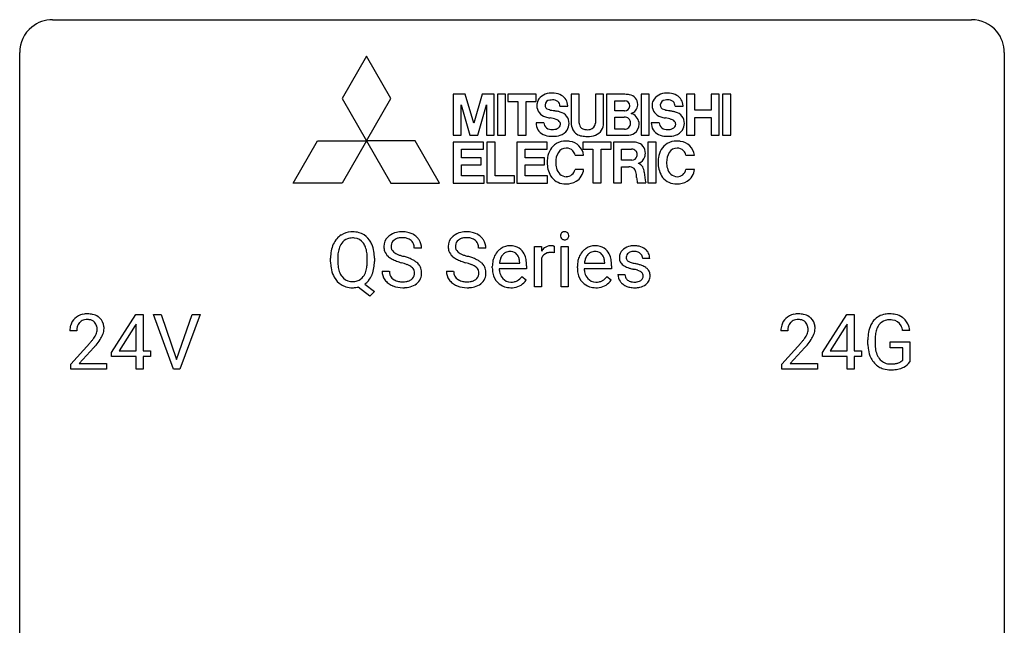
# Model space of a CAD drawing. Extents: x 2.8 to 26.6, y -2.8 to 92.5.
# Drawn here: x 2.8 to 26.6, y 77.8 to 92.5 of the extents above; entities that cross this region are included whole.
import ezdxf

# ---------------------------------------------------------------- set-up
doc = ezdxf.new("R2010")
doc.units = 0
doc.layers.add('DEFAULT_255_1_388', color=255, linetype='CONTINUOUS')
doc.layers.add('DEFAULT_255_2_778', color=255, linetype='CONTINUOUS')

msp = doc.modelspace()

# ---------------------------------------------------------------- linework, layer by layer
at = {"layer": 'DEFAULT_255_1_388'}
for p, q in [((12.497, 86.946), (12.323, 86.946)), ((14.053, 86.946), (13.879, 86.946)), ((15.232, 86.011), (15.232, 86.989)), ((15.232, 86.989), (15.395, 86.989)), ((15.395, 86.989), (15.398, 86.876)), ((15.705, 86.994), (15.705, 86.839)), ((15.873, 86.011), (15.873, 86.989)), ((15.873, 86.989), (16.04, 86.989)), ((16.04, 86.989), (16.04, 86.011)), ((10.298, 86.615), (10.298, 86.71)), ((10.471, 86.723), (10.471, 86.627)), ((11.183, 86.614), (11.183, 86.712)), ((11.357, 86.711), (11.357, 86.627)), ((15.399, 86.705), (15.399, 86.011)), ((18.015, 86.702), (17.847, 86.702)), ((14.209, 86.473), (14.209, 86.504)), ((15.039, 86.452), (14.377, 86.452)), ((14.382, 86.59), (14.872, 86.59)), ((14.872, 86.59), (14.872, 86.602)), ((15.039, 86.522), (15.039, 86.452)), ((16.265, 86.473), (16.265, 86.504)), ((17.095, 86.452), (16.432, 86.452)), ((16.438, 86.59), (16.927, 86.59)), ((16.927, 86.59), (16.927, 86.602)), ((17.095, 86.522), (17.095, 86.452)), ((11.544, 86.393), (11.718, 86.393)), ((13.1, 86.393), (13.274, 86.393)), ((14.924, 86.262), (15.026, 86.182)), ((16.98, 86.262), (17.082, 86.182)), ((17.247, 86.312), (17.414, 86.312)), ((11.243, 85.789), (10.966, 86.009)), ((11.126, 86.083), (11.361, 85.898)), ((15.399, 86.011), (15.232, 86.011)), ((16.04, 86.011), (15.873, 86.011)), ((11.361, 85.898), (11.243, 85.789)), ((4.995, 84.431), (5.585, 85.342)), ((5.585, 85.342), (5.763, 85.342)), ((5.763, 85.342), (5.763, 84.469)), ((6.499, 84.027), (6.012, 85.342)), ((6.012, 85.342), (6.201, 85.342)), ((6.201, 85.342), (6.575, 84.257)), ((6.575, 84.257), (6.951, 85.342)), ((7.141, 85.342), (6.653, 84.027)), ((6.951, 85.342), (7.141, 85.342)), ((22.191, 84.431), (22.78, 85.342)), ((22.78, 85.342), (22.958, 85.342)), ((22.958, 85.342), (22.958, 84.469)), ((5.575, 85.078), (5.185, 84.469)), ((5.595, 85.114), (5.575, 85.078)), ((5.595, 84.469), (5.595, 85.114)), ((22.77, 85.078), (22.381, 84.469)), ((22.79, 85.114), (22.77, 85.078)), ((22.79, 84.469), (22.79, 85.114)), ((4.16, 84.955), (3.993, 84.955)), ((21.355, 84.955), (21.188, 84.955)), ((24.306, 84.957), (24.133, 84.957)), ((4.018, 84.147), (4.473, 84.653)), ((4.572, 84.546), (4.219, 84.163)), ((21.213, 84.147), (21.669, 84.653)), ((21.767, 84.546), (21.415, 84.163)), ((23.292, 84.621), (23.292, 84.736)), ((23.467, 84.741), (23.467, 84.633)), ((23.829, 84.541), (23.829, 84.682)), ((23.829, 84.682), (24.306, 84.682)), ((24.134, 84.541), (23.829, 84.541)), ((24.134, 84.246), (24.134, 84.541)), ((24.306, 84.682), (24.306, 84.199)), ((4.995, 84.332), (4.995, 84.431)), ((5.595, 84.332), (4.995, 84.332)), ((5.185, 84.469), (5.595, 84.469)), ((5.595, 84.027), (5.595, 84.332)), ((5.763, 84.469), (5.945, 84.469)), ((5.945, 84.332), (5.763, 84.332)), ((5.763, 84.332), (5.763, 84.027)), ((5.945, 84.469), (5.945, 84.332)), ((22.191, 84.332), (22.191, 84.431)), ((22.79, 84.332), (22.191, 84.332)), ((22.381, 84.469), (22.79, 84.469)), ((22.79, 84.027), (22.79, 84.332)), ((22.958, 84.469), (23.141, 84.469)), ((23.141, 84.332), (22.958, 84.332)), ((22.958, 84.332), (22.958, 84.027)), ((23.141, 84.469), (23.141, 84.332)), ((4.018, 84.027), (4.018, 84.147)), ((4.219, 84.163), (4.88, 84.163)), ((4.88, 84.163), (4.88, 84.027)), ((21.213, 84.027), (21.213, 84.147)), ((21.415, 84.163), (22.075, 84.163)), ((22.075, 84.163), (22.075, 84.027)), ((4.88, 84.027), (4.018, 84.027)), ((5.763, 84.027), (5.595, 84.027)), ((6.653, 84.027), (6.499, 84.027)), ((22.075, 84.027), (21.213, 84.027)), ((22.958, 84.027), (22.79, 84.027))]:
    msp.add_line(p, q, dxfattribs=at)
for centre, radius, start, end in [((10.869, 86.82), 0.553, 139.626, 156.0379), ((10.803, 86.874), 0.468, 122.6415, 139.3432), ((10.814, 86.853), 0.491, 93.0225, 122.4556), ((10.813, 86.893), 0.303, 110.9287, 143.9411), ((10.822, 86.853), 0.343, 89.3101, 109.989), ((10.826, 86.745), 0.6, 89.9757, 93.6341), ((10.831, 86.787), 0.558, 73.9666, 90.4228), ((10.827, 86.77), 0.426, 83.7963, 90.0959), ((10.848, 86.896), 0.299, 35.6594, 85.1579), ((10.851, 86.868), 0.475, 57.5177, 73.6815), ((10.846, 86.864), 0.481, 28.7261, 57.2768), ((11.9, 86.992), 0.314, 132.4834, 181.0242), ((11.967, 86.929), 0.406, 129.2526, 133.4249), ((11.983, 86.904), 0.436, 101.9879, 128.8742), ((11.972, 86.967), 0.226, 114.0403, 127.9849), ((12.003, 86.895), 0.305, 99.0696, 113.7659), ((12.028, 86.71), 0.635, 89.5906, 102.3171), ((12.03, 86.732), 0.47, 89.6695, 99.2313), ((12.036, 86.746), 0.599, 77.2359, 90.3249), ((12.033, 86.688), 0.515, 86.2643, 90.0533), ((12.045, 86.823), 0.378, 73.7889, 86.6654), ((12.082, 86.947), 0.249, 48.5927, 74.1243), ((12.059, 86.855), 0.488, 63.838, 77.0809), ((12.091, 86.913), 0.422, 45.9863, 64.1609), ((12.12, 86.947), 0.377, 32.2748, 45.6545), ((13.456, 86.992), 0.314, 132.4834, 181.0242), ((13.523, 86.929), 0.406, 129.2526, 133.4249), ((13.539, 86.904), 0.436, 101.9879, 128.8742), ((13.528, 86.967), 0.226, 114.0403, 127.9849), ((13.559, 86.895), 0.305, 99.0696, 113.7659), ((13.584, 86.71), 0.635, 89.5906, 102.3171), ((13.586, 86.732), 0.47, 89.6695, 99.2313), ((13.592, 86.746), 0.599, 77.2359, 90.3249), ((13.589, 86.688), 0.515, 86.2643, 90.0533), ((13.601, 86.823), 0.378, 73.7889, 86.6654), ((13.638, 86.947), 0.249, 48.5927, 74.1243), ((13.615, 86.855), 0.488, 63.838, 77.0809), ((13.647, 86.913), 0.422, 45.9863, 64.1609), ((13.676, 86.947), 0.377, 32.2748, 45.6545), ((15.969, 87.249), 0.11, 161.4148, 180.5533), ((15.984, 87.248), 0.124, 179.942, 185.0971), ((15.953, 87.244), 0.0938, 184.1071, 222.4604), ((15.955, 87.253), 0.0956, 138.183, 160.9308), ((15.943, 87.264), 0.0792, 104.6372, 138.0036), ((15.939, 87.231), 0.0744, 222.5057, 237.9918), ((15.947, 87.245), 0.0902, 238.5428, 259.129), ((15.955, 87.223), 0.122, 92.0601, 105.2199), ((15.957, 87.294), 0.14, 258.8433, 270.4149), ((15.958, 87.184), 0.161, 89.9791, 92.5006), ((15.959, 87.209), 0.135, 78.0235, 90.4478), ((15.961, 87.277), 0.124, 272.3544, 285.8952), ((15.969, 87.256), 0.0878, 55.0522, 78.3363), ((15.973, 87.236), 0.0807, 285.4398, 316.532), ((15.975, 87.266), 0.0768, 42.0506, 54.4508), ((15.96, 87.252), 0.0974, 1.7494, 42.1499), ((15.966, 87.243), 0.0909, 316.711, 341.6513), ((15.95, 87.247), 0.107, 342.1062, 0.5536), ((15.931, 87.248), 0.126, 359.9833, 2.8354), ((11.013, 86.754), 0.712, 155.8315, 169.5089), ((11.132, 86.745), 0.659, 163.0419, 174.314), ((10.918, 86.813), 0.434, 143.5289, 163.298), ((10.761, 86.831), 0.407, 20.0677, 35.9162), ((10.578, 86.764), 0.602, 7.829, 20.0423), ((10.744, 86.8), 0.601, 24.2451, 29.325), ((10.64, 86.757), 0.714, 9.0644, 23.9639), ((11.901, 86.984), 0.315, 179.5063, 199.8695), ((12.021, 86.989), 0.26, 175.1781, 180.0581), ((11.926, 86.988), 0.166, 179.6141, 228.1247), ((11.945, 87.001), 0.184, 127.7287, 176.7106), ((12.101, 86.971), 0.219, 14.9782, 48.2005), ((12.021, 86.949), 0.301, 359.4697, 14.9832), ((12.127, 86.949), 0.37, 359.6507, 32.613), ((13.457, 86.984), 0.315, 179.5063, 199.8695), ((13.577, 86.989), 0.26, 175.1781, 180.0581), ((13.482, 86.988), 0.166, 179.6141, 228.1247), ((13.501, 87.001), 0.184, 127.7287, 176.7106), ((13.657, 86.971), 0.219, 14.9782, 48.2005), ((13.577, 86.949), 0.301, 359.4697, 14.9832), ((13.683, 86.949), 0.37, 359.6507, 32.613), ((14.647, 86.591), 0.418, 122.8617, 133.9707), ((14.636, 86.616), 0.391, 89.8248, 123.4199), ((14.641, 86.544), 0.464, 74.7874, 90.5483), ((14.674, 86.666), 0.337, 39.8179, 74.7634), ((15.651, 86.722), 0.296, 127.8167, 148.63), ((15.622, 86.751), 0.256, 91.333, 126.7875), ((15.631, 86.671), 0.336, 89.9858, 92.4688), ((15.632, 86.702), 0.306, 85.3588, 90.1624), ((15.641, 86.814), 0.192, 78.4019, 85.4593), ((15.657, 86.892), 0.113, 67.7849, 78.5738), ((15.67, 86.924), 0.0789, 63.4805, 67.3075), ((15.958, 87.319), 0.165, 269.9726, 272.8113), ((16.703, 86.591), 0.418, 122.8617, 133.9707), ((16.691, 86.616), 0.391, 89.8248, 123.4199), ((16.697, 86.544), 0.464, 74.7874, 90.5483), ((16.73, 86.666), 0.337, 39.8179, 74.7634), ((17.603, 86.654), 0.348, 129.2317, 133.5295), ((17.609, 86.644), 0.36, 100.441, 128.9082), ((17.639, 86.499), 0.508, 89.6985, 100.9029), ((17.646, 86.481), 0.526, 77.6967, 90.4075), ((17.683, 86.641), 0.361, 50.7278, 78.0397), ((17.733, 86.7), 0.285, 25.7544, 51.0957), ((11.227, 86.714), 0.929, 169.5253, 180.2766), ((11.403, 86.714), 0.932, 174.0509, 179.4175), ((10.245, 86.716), 0.939, 359.7135, 7.9656), ((10.386, 86.715), 0.971, 359.7586, 9.1891), ((11.893, 86.985), 0.308, 200.6782, 228.1765), ((11.948, 87.039), 0.385, 227.4063, 229.9877), ((12.036, 87.151), 0.528, 230.4982, 241.8088), ((12.208, 87.466), 0.887, 241.6337, 249.0065), ((11.976, 87.034), 0.233, 226.5785, 230.8792), ((12.029, 87.104), 0.321, 231.4636, 241.9262), ((12.164, 87.352), 0.603, 241.7177, 248.3259), ((12.32, 87.738), 1.02, 248.2007, 252.4528), ((12.455, 88.157), 1.459, 252.3389, 254.347), ((11.606, 85.122), 1.692, 71.0197, 74.4085), ((11.797, 85.672), 1.109, 66.1845, 71.0865), ((11.972, 86.066), 0.678, 59.3537, 66.2693), ((13.449, 86.985), 0.308, 200.6782, 228.1765), ((13.504, 87.039), 0.385, 227.4063, 229.9877), ((13.592, 87.151), 0.528, 230.4982, 241.8088), ((13.764, 87.466), 0.887, 241.6337, 249.0065), ((13.532, 87.034), 0.233, 226.5785, 230.8792), ((13.585, 87.104), 0.321, 231.4636, 241.9262), ((13.72, 87.352), 0.603, 241.7177, 248.3259), ((13.876, 87.738), 1.02, 248.2007, 252.4528), ((14.011, 88.157), 1.459, 252.3389, 254.347), ((13.162, 85.122), 1.692, 71.0197, 74.4085), ((13.353, 85.672), 1.109, 66.1845, 71.0865), ((13.528, 86.066), 0.678, 59.3537, 66.2693), ((14.743, 86.532), 0.531, 154.1835, 167.2508), ((14.672, 86.57), 0.451, 134.315, 154.5315), ((14.81, 86.548), 0.429, 158.5845, 170.172), ((14.682, 86.599), 0.291, 137.511, 158.8517), ((14.64, 86.638), 0.234, 118.0546, 137.4545), ((14.634, 86.642), 0.227, 89.2018, 117.2852), ((14.637, 86.584), 0.286, 83.7282, 90.0969), ((14.651, 86.667), 0.202, 41.1647, 85.0014), ((14.628, 86.647), 0.232, 29.0166, 41.1493), ((14.567, 86.615), 0.301, 12.6957, 28.6406), ((14.413, 86.579), 0.459, 2.9089, 12.8847), ((14.617, 86.621), 0.41, 16.8991, 39.483), ((14.403, 86.552), 0.634, 4.9635, 17.2028), ((15.673, 86.591), 0.296, 155.6557, 157.2568), ((15.596, 86.633), 0.209, 107.1347, 157.6457), ((15.619, 86.55), 0.295, 89.2758, 106.6213), ((15.623, 86.273), 0.572, 86.8047, 90.0424), ((15.63, 86.382), 0.463, 80.6752, 86.8938), ((16.798, 86.532), 0.531, 154.1835, 167.2508), ((16.727, 86.57), 0.451, 134.315, 154.5315), ((16.865, 86.548), 0.429, 158.5845, 170.172), ((16.737, 86.599), 0.291, 137.511, 158.8517), ((16.695, 86.638), 0.234, 118.0546, 137.4545), ((16.689, 86.642), 0.227, 89.2018, 117.2852), ((16.693, 86.584), 0.286, 83.7282, 90.0969), ((16.706, 86.667), 0.202, 41.1647, 85.0014), ((16.684, 86.647), 0.232, 29.0166, 41.1493), ((16.623, 86.615), 0.301, 12.6957, 28.6406), ((16.469, 86.579), 0.459, 2.9089, 12.8847), ((16.672, 86.621), 0.41, 16.8991, 39.483), ((16.459, 86.552), 0.634, 4.9635, 17.2028), ((17.529, 86.722), 0.248, 132.0053, 180.3942), ((17.546, 86.72), 0.265, 179.8802, 187.4339), ((17.486, 86.71), 0.205, 186.9131, 213.9617), ((17.575, 86.728), 0.127, 151.3633, 180.0702), ((17.606, 86.726), 0.158, 179.2045, 180.0013), ((17.569, 86.725), 0.121, 179.3041, 198.4226), ((17.547, 86.719), 0.0986, 199.2893, 238.6037), ((17.58, 86.723), 0.134, 126.9087, 150.3161), ((17.599, 86.7), 0.164, 113.723, 127.4758), ((17.621, 86.647), 0.221, 98.968, 113.4573), ((17.64, 86.531), 0.339, 89.6768, 99.1267), ((17.643, 86.59), 0.279, 81.4459, 90.1708), ((17.656, 86.663), 0.205, 49.798, 82.1218), ((17.655, 86.663), 0.206, 43.8053, 49.6255), ((17.701, 86.702), 0.146, 359.8049, 45.1544), ((17.733, 86.705), 0.282, 359.2468, 24.7394), ((11.23, 86.621), 0.932, 180.3723, 188.9254), ((11.006, 86.583), 0.705, 188.7217, 204.824), ((11.345, 86.622), 0.874, 179.6829, 188.9632), ((11.045, 86.573), 0.569, 188.8099, 202.93), ((10.526, 86.583), 0.655, 342.4092, 353.6452), ((10.207, 86.623), 0.976, 353.4028, 359.4847), ((10.64, 86.577), 0.713, 338.6861, 351.5541), ((10.35, 86.622), 1.007, 351.4531, 0.2488), ((12.397, 87.953), 1.409, 248.9197, 254.1442), ((11.512, 84.864), 1.805, 71.7184, 73.9261), ((11.714, 85.469), 1.166, 68.006, 71.8055), ((11.908, 85.945), 0.653, 62.2517, 68.1219), ((12.064, 86.238), 0.321, 52.7382, 62.4979), ((12.156, 86.36), 0.168, 16.4721, 52.6262), ((12.072, 86.236), 0.481, 49.1022, 59.3294), ((12.164, 86.341), 0.342, 32.7924, 49.2504), ((12.199, 86.366), 0.299, 31.1212, 32.3977), ((12.191, 86.362), 0.308, 8.1117, 30.7958), ((13.953, 87.953), 1.409, 248.9197, 254.1442), ((13.068, 84.864), 1.805, 71.7184, 73.9261), ((13.27, 85.469), 1.166, 68.006, 71.8055), ((13.464, 85.945), 0.653, 62.2517, 68.1219), ((13.62, 86.238), 0.321, 52.7382, 62.4979), ((13.712, 86.36), 0.168, 16.4721, 52.6262), ((13.628, 86.236), 0.481, 49.1022, 59.3294), ((13.72, 86.341), 0.342, 32.7924, 49.2504), ((13.755, 86.366), 0.299, 31.1212, 32.3977), ((13.746, 86.362), 0.308, 8.1117, 30.7958), ((14.861, 86.507), 0.652, 167.4006, 180.3178), ((14.847, 86.469), 0.638, 179.6532, 191.4989), ((14.811, 86.46), 0.434, 180.9844, 194.9403), ((14.941, 86.521), 0.564, 169.8379, 173.0564), ((14.131, 86.524), 0.907, 359.8834, 5.2832), ((16.917, 86.507), 0.652, 167.4006, 180.3178), ((16.903, 86.469), 0.638, 179.6532, 191.4989), ((16.866, 86.46), 0.434, 180.9844, 194.9403), ((16.997, 86.521), 0.564, 169.8379, 173.0564), ((16.187, 86.524), 0.907, 359.8834, 5.2832), ((17.489, 86.714), 0.209, 214.3063, 220.5075), ((17.528, 86.749), 0.261, 220.8666, 234.5497), ((17.598, 86.846), 0.381, 234.4048, 243.2862), ((17.668, 86.987), 0.538, 243.3097, 249.9709), ((17.781, 87.293), 0.865, 249.9011, 254.7555), ((17.615, 86.825), 0.225, 237.9844, 246.8752), ((17.711, 87.046), 0.466, 246.6226, 251.8175), ((17.898, 87.716), 1.304, 254.6902, 258.0466), ((17.827, 87.395), 0.833, 251.7141, 255.0775), ((17.962, 87.897), 1.353, 255.0371, 257.4702), ((17.398, 85.356), 1.109, 75.6811, 78.0064), ((17.388, 85.308), 1.299, 73.6836, 77.5016), ((17.51, 85.724), 0.865, 68.7043, 73.725), ((17.612, 85.986), 0.584, 63.5907, 68.6623), ((17.698, 86.159), 0.391, 54.7107, 63.7018), ((17.769, 86.257), 0.27, 41.0625, 54.8489), ((10.916, 86.545), 0.607, 205.1185, 209.6465), ((10.818, 86.484), 0.492, 209.0633, 237.3493), ((10.908, 86.517), 0.422, 203.2072, 215.7877), ((10.812, 86.442), 0.3, 214.7521, 264.2834), ((10.852, 86.436), 0.293, 288.0629, 323.8116), ((10.754, 86.509), 0.415, 323.6547, 342.6591), ((10.784, 86.519), 0.558, 321.1169, 336.6796), ((10.746, 86.54), 0.601, 336.2886, 338.3448), ((11.891, 86.388), 0.347, 179.2419, 215.2648), ((11.978, 86.39), 0.259, 179.3356, 199.1046), ((11.94, 86.38), 0.221, 199.883, 232.7061), ((11.993, 86.447), 0.306, 232.3736, 255.5137), ((12.146, 86.335), 0.179, 306.3942, 355.3032), ((12.105, 86.346), 0.221, 359.4175, 16.1976), ((12.089, 86.344), 0.237, 354.3662, 0.0709), ((12.19, 86.339), 0.311, 307.5917, 336.4314), ((12.17, 86.341), 0.33, 337.4732, 0.7538), ((12.099, 86.347), 0.401, 359.8391, 8.4707), ((13.447, 86.388), 0.347, 179.2419, 215.2648), ((13.533, 86.39), 0.259, 179.3356, 199.1046), ((13.496, 86.38), 0.221, 199.883, 232.7061), ((13.549, 86.447), 0.306, 232.3736, 255.5137), ((13.702, 86.335), 0.179, 306.3942, 355.3032), ((13.661, 86.346), 0.221, 359.4175, 16.1976), ((13.645, 86.344), 0.237, 354.3662, 0.0709), ((13.746, 86.339), 0.311, 307.5917, 336.4314), ((13.726, 86.341), 0.33, 337.4732, 0.7538), ((13.655, 86.347), 0.401, 359.8391, 8.4707), ((14.653, 86.425), 0.439, 190.9374, 223.3654), ((14.693, 86.427), 0.312, 194.8031, 222.0413), ((14.658, 86.393), 0.264, 221.5416, 268.8616), ((14.625, 86.489), 0.376, 300.6579, 322.0377), ((14.588, 86.521), 0.425, 321.6718, 322.3059), ((16.709, 86.425), 0.439, 190.9374, 223.3654), ((16.748, 86.427), 0.312, 194.8031, 222.0413), ((16.714, 86.393), 0.264, 221.5416, 268.8616), ((16.681, 86.489), 0.376, 300.6579, 322.0377), ((16.644, 86.521), 0.425, 321.6718, 322.3059), ((17.527, 86.312), 0.28, 179.9705, 215.1574), ((17.606, 86.32), 0.192, 182.4302, 203.033), ((17.585, 86.314), 0.17, 203.7987, 232.5483), ((17.492, 85.721), 0.732, 71.3166, 75.8006), ((17.594, 86.018), 0.417, 64.8282, 71.4204), ((17.68, 86.2), 0.216, 54.3822, 65.0628), ((17.737, 86.279), 0.119, 19.3538, 54.6486), ((17.743, 86.268), 0.114, 322.4748, 1.1293), ((17.713, 86.272), 0.144, 359.3335, 18.587), ((17.807, 86.292), 0.218, 34.4953, 40.7098), ((17.812, 86.298), 0.211, 9.3761, 34.0834), ((17.761, 86.279), 0.263, 335.8653, 0.8022), ((17.739, 86.284), 0.285, 359.7695, 9.7661), ((10.808, 86.471), 0.476, 237.535, 252.1858), ((10.824, 86.531), 0.538, 252.5221, 270.4416), ((10.828, 86.538), 0.397, 263.4755, 270.0952), ((10.832, 86.508), 0.368, 269.3649, 287.515), ((10.828, 86.623), 0.629, 269.9937, 271.8317), ((10.833, 86.549), 0.555, 271.6372, 283.8614), ((10.855, 86.464), 0.469, 305.4418, 320.8707), ((11.922, 86.41), 0.385, 215.3403, 233.0843), ((11.984, 86.494), 0.49, 233.1672, 246.4952), ((12.031, 86.593), 0.599, 246.138, 248.0541), ((12.037, 86.615), 0.622, 248.2707, 270.4055), ((12.032, 86.587), 0.451, 255.2448, 267.5318), ((12.041, 86.725), 0.59, 267.1565, 270.0295), ((12.045, 86.675), 0.54, 269.7, 278.1662), ((12.042, 86.844), 0.851, 269.9709, 272.8181), ((12.056, 86.642), 0.648, 272.4385, 284.6465), ((12.073, 86.481), 0.344, 278.0229, 290.6255), ((12.113, 86.376), 0.232, 290.6616, 307.0374), ((12.112, 86.437), 0.436, 284.3734, 307.1426), ((12.139, 86.396), 0.387, 307.6561, 308.4562), ((13.478, 86.41), 0.385, 215.3403, 233.0843), ((13.54, 86.494), 0.49, 233.1672, 246.4952), ((13.587, 86.593), 0.599, 246.138, 248.0541), ((13.593, 86.615), 0.622, 248.2707, 270.4055), ((13.588, 86.587), 0.451, 255.2448, 267.5318), ((13.597, 86.725), 0.59, 267.1565, 270.0295), ((13.601, 86.675), 0.54, 269.7, 278.1662), ((13.598, 86.844), 0.851, 269.9709, 272.8181), ((13.612, 86.642), 0.648, 272.4385, 284.6465), ((13.629, 86.481), 0.344, 278.0229, 290.6255), ((13.668, 86.376), 0.232, 290.6616, 307.0374), ((13.668, 86.437), 0.436, 284.3734, 307.1426), ((13.695, 86.396), 0.387, 307.6561, 308.4562), ((14.63, 86.402), 0.406, 223.3, 251.8562), ((14.653, 86.486), 0.492, 252.3265, 270.581), ((14.667, 86.47), 0.34, 267.7321, 270.0098), ((14.659, 86.558), 0.565, 269.8358, 278.0581), ((14.669, 86.492), 0.363, 269.6921, 280.4122), ((14.688, 86.389), 0.257, 280.2257, 298.6335), ((14.69, 86.392), 0.396, 276.9729, 328.0036), ((14.701, 86.362), 0.228, 299.0486, 300.4624), ((16.685, 86.402), 0.406, 223.3, 251.8562), ((16.708, 86.486), 0.492, 252.3265, 270.581), ((16.722, 86.47), 0.34, 267.7321, 270.0098), ((16.715, 86.558), 0.565, 269.8358, 278.0581), ((16.724, 86.492), 0.363, 269.6921, 280.4122), ((16.744, 86.389), 0.257, 280.2257, 298.6335), ((16.746, 86.392), 0.396, 276.9729, 328.0036), ((16.757, 86.362), 0.228, 299.0486, 300.4624), ((17.56, 86.33), 0.317, 214.4015, 228.6759), ((17.589, 86.367), 0.364, 228.9687, 245.7043), ((17.621, 86.432), 0.437, 245.4965, 259.0226), ((17.616, 86.354), 0.22, 232.3785, 256.3934), ((17.645, 86.558), 0.565, 259.0724, 270.2897), ((17.642, 86.454), 0.324, 256.1048, 268.4627), ((17.647, 86.544), 0.414, 268.0735, 270.0121), ((17.649, 86.513), 0.383, 269.7031, 278.8339), ((17.648, 86.679), 0.686, 269.9926, 271.477), ((17.655, 86.539), 0.546, 271.1026, 283.22), ((17.67, 86.385), 0.254, 278.6727, 292.8233), ((17.693, 86.329), 0.193, 293.1458, 303.6657), ((17.695, 86.374), 0.376, 282.9361, 306.5649), ((17.722, 86.287), 0.142, 303.1246, 321.7435), ((17.725, 86.33), 0.323, 307.0217, 308.5597), ((17.77, 86.28), 0.256, 307.7358, 334.7849), ((4.38, 84.963), 0.394, 100.787, 133.4382), ((4.419, 84.789), 0.572, 89.6607, 101.3702), ((4.427, 84.795), 0.565, 78.2173, 90.4129), ((4.467, 84.978), 0.378, 55.9269, 78.4888), ((4.489, 85.016), 0.334, 47.9298, 55.4049), ((4.5, 85.028), 0.318, 4.3348, 48.056), ((21.576, 84.963), 0.394, 100.787, 133.4382), ((21.615, 84.789), 0.572, 89.6607, 101.3702), ((21.622, 84.795), 0.565, 78.2173, 90.4129), ((21.662, 84.978), 0.378, 55.9269, 78.4888), ((21.684, 85.016), 0.334, 47.9298, 55.4049), ((21.696, 85.028), 0.318, 4.3348, 48.056), ((23.776, 84.905), 0.452, 98.419, 139.6707), ((23.818, 84.697), 0.664, 89.766, 99.4415), ((23.826, 84.704), 0.656, 78.0552, 90.4042), ((23.871, 84.909), 0.447, 54.638, 78.3339), ((23.892, 84.945), 0.405, 50.0314, 54.1563), ((23.88, 84.934), 0.421, 18.1092, 49.718), ((4.45, 84.959), 0.458, 163.2878, 180.5582), ((4.36, 84.984), 0.364, 133.4541, 162.9471), ((4.511, 84.96), 0.351, 165.9091, 178.8685), ((4.397, 84.991), 0.234, 136.1757, 166.3673), ((4.384, 85.001), 0.216, 129.7286, 135.7539), ((4.393, 84.987), 0.233, 102.1738, 129.2061), ((4.42, 84.872), 0.352, 89.5461, 102.5418), ((4.423, 84.932), 0.291, 82.1602, 90.1506), ((4.438, 85.015), 0.207, 43.4417, 83.1661), ((4.43, 85.006), 0.219, 16.1713, 43.5286), ((4.373, 84.991), 0.278, 359.4863, 15.9343), ((4.377, 85.009), 0.442, 359.9252, 5.5972), ((21.646, 84.959), 0.458, 163.2878, 180.5582), ((21.555, 84.984), 0.364, 133.4541, 162.9471), ((21.706, 84.96), 0.351, 165.9091, 178.8685), ((21.593, 84.991), 0.234, 136.1757, 166.3673), ((21.579, 85.001), 0.216, 129.7286, 135.7539), ((21.588, 84.987), 0.233, 102.1738, 129.2061), ((21.615, 84.872), 0.352, 89.5461, 102.5418), ((21.619, 84.932), 0.291, 82.1602, 90.1506), ((21.634, 85.015), 0.207, 43.4417, 83.1661), ((21.625, 85.006), 0.219, 16.1713, 43.5286), ((21.568, 84.991), 0.278, 359.4863, 15.9343), ((21.572, 85.009), 0.442, 359.9252, 5.5972), ((23.96, 84.806), 0.662, 154.2857, 170.3893), ((23.816, 84.872), 0.504, 139.8401, 153.9335), ((23.889, 84.857), 0.408, 144.3561, 162.8564), ((23.789, 84.929), 0.285, 105.6679, 144.2649), ((23.818, 84.824), 0.394, 89.4149, 105.5825), ((23.823, 84.766), 0.451, 82.1064, 90.1997), ((23.86, 84.951), 0.263, 27.7361, 84.5258), ((23.733, 84.888), 0.405, 9.7559, 27.3214), ((23.716, 84.874), 0.595, 7.9674, 18.6985), ((4.608, 84.955), 0.448, 178.4391, 180.0084), ((3.991, 85.192), 0.715, 323.8963, 328.6419), ((4.222, 85.05), 0.444, 328.8295, 331.7891), ((4.334, 84.992), 0.318, 331.4255, 352.9366), ((4.349, 84.988), 0.302, 353.2258, 0.0166), ((4.12, 85.133), 0.721, 326.9133, 338.3508), ((4.425, 85.015), 0.394, 337.8914, 358.9968), ((21.804, 84.955), 0.448, 178.4391, 180.0084), ((21.187, 85.192), 0.715, 323.8963, 328.6419), ((21.417, 85.05), 0.444, 328.8295, 331.7891), ((21.529, 84.992), 0.318, 331.4255, 352.9366), ((21.544, 84.988), 0.302, 353.2258, 0.0166), ((21.315, 85.133), 0.721, 326.9133, 338.3508), ((21.621, 85.015), 0.394, 337.8914, 358.9968), ((24.316, 84.743), 1.024, 170.2025, 180.3562), ((24.468, 84.74), 1.002, 173.4671, 179.9729), ((24.124, 84.782), 0.655, 162.6076, 173.678), ((2.956, 85.995), 2.026, 318.5133, 320.7829), ((3.55, 85.511), 1.259, 320.7373, 323.9739), ((3.24, 85.776), 1.813, 317.2588, 319.9046), ((3.672, 85.42), 1.254, 319.6472, 327.096), ((20.151, 85.995), 2.026, 318.5133, 320.7829), ((20.746, 85.511), 1.259, 320.7373, 323.9739), ((20.436, 85.776), 1.813, 317.2588, 319.9046), ((20.867, 85.42), 1.254, 319.6472, 327.096), ((24.178, 84.627), 0.886, 180.3882, 188.9218), ((24.254, 84.628), 0.787, 179.6557, 190.008), ((23.969, 84.592), 0.674, 188.6922, 205.7821), ((23.902, 84.564), 0.601, 206.1138, 207.4913), ((23.993, 84.581), 0.522, 189.8118, 206.6795), ((23.898, 84.536), 0.417, 207.1031, 217.7075), ((23.815, 84.511), 0.5, 206.7883, 238.6963), ((23.817, 84.517), 0.506, 238.8204, 253.2788), ((23.827, 84.474), 0.323, 216.7345, 265.6812), ((23.841, 84.576), 0.425, 264.7368, 270.0611), ((23.844, 84.896), 0.745, 269.8334, 276.0538), ((23.867, 84.682), 0.53, 275.9894, 284.4616), ((23.889, 84.588), 0.434, 284.7038, 286.4938), ((23.935, 84.44), 0.279, 286.077, 304.263), ((23.95, 84.416), 0.25, 304.5886, 317.1074), ((23.941, 84.508), 0.486, 291.5691, 296.4556), ((23.988, 84.424), 0.39, 295.8437, 324.855), ((23.837, 84.592), 0.584, 253.5785, 270.4176), ((23.841, 85.088), 1.079, 270.0022, 270.2491), ((23.845, 84.904), 0.895, 270.0201, 278.7495), ((23.883, 84.662), 0.65, 278.6622, 291.3047)]:
    msp.add_arc(centre, radius, start, end, dxfattribs=at)
at = {"layer": 'DEFAULT_255_2_778'}
for p, q in [((3.572, 92.472), (25.797, 92.472)), ((2.779, -1.984), (2.779, 91.678)), ((26.591, 91.678), (26.591, -1.984)), ((11.164, 91.592), (10.574, 90.57)), ((11.755, 90.57), (11.164, 91.592)), ((10.574, 90.57), (11.164, 89.547)), ((11.164, 89.547), (11.755, 90.57)), ((11.755, 90.57), (11.755, 90.57)), ((13.367, 90.668), (13.265, 90.668)), ((13.265, 90.668), (13.265, 89.679)), ((13.455, 90.668), (13.367, 90.668)), ((13.551, 90.668), (13.455, 90.668)), ((13.758, 89.974), (13.551, 90.668)), ((13.966, 90.668), (13.758, 89.974)), ((14.062, 90.668), (13.966, 90.668)), ((14.15, 90.668), (14.062, 90.668)), ((14.252, 90.668), (14.15, 90.668)), ((14.252, 89.679), (14.252, 90.668)), ((14.53, 90.668), (14.331, 90.668)), ((14.331, 90.668), (14.331, 89.679)), ((14.53, 89.679), (14.53, 90.668)), ((14.53, 90.668), (14.53, 90.668)), ((14.825, 90.668), (14.583, 90.668)), ((14.583, 90.668), (14.583, 90.497)), ((14.583, 90.497), (14.825, 90.497)), ((15.028, 90.668), (14.825, 90.668)), ((14.825, 90.497), (14.825, 89.679)), ((15.27, 90.668), (15.028, 90.668)), ((15.028, 89.679), (15.028, 90.497)), ((15.028, 90.497), (15.27, 90.497)), ((15.27, 90.497), (15.27, 90.668)), ((16.312, 90.668), (16.116, 90.668)), ((16.116, 90.668), (16.116, 89.987)), ((16.312, 89.969), (16.312, 90.668)), ((16.901, 90.668), (16.702, 90.668)), ((16.702, 90.668), (16.702, 89.969)), ((16.901, 89.987), (16.901, 90.668)), ((16.972, 90.668), (16.971, 90.668)), ((16.971, 90.668), (16.971, 89.679)), ((17.177, 90.668), (16.972, 90.668)), ((17.169, 90.269), (17.169, 90.51)), ((17.169, 90.51), (17.418, 90.51)), ((17.417, 90.668), (17.177, 90.668)), ((17.418, 90.51), (17.418, 90.511)), ((18.006, 90.668), (17.806, 90.668)), ((17.806, 90.668), (17.806, 89.679)), ((18.006, 89.679), (18.006, 90.668)), ((18.006, 90.668), (18.006, 90.668)), ((19.103, 90.668), (18.907, 90.668)), ((18.907, 90.668), (18.907, 89.679)), ((19.103, 90.282), (19.103, 90.668)), ((19.695, 90.668), (19.499, 90.668)), ((19.499, 90.668), (19.499, 90.282)), ((19.695, 89.679), (19.695, 90.668)), ((19.977, 90.668), (19.777, 90.668)), ((19.777, 90.668), (19.777, 89.679)), ((19.977, 89.679), (19.977, 90.668)), ((19.977, 90.668), (19.977, 90.668)), ((13.452, 90.414), (13.662, 89.679)), ((13.452, 89.679), (13.452, 90.414)), ((13.452, 90.414), (13.452, 90.414)), ((13.855, 89.679), (14.065, 90.414)), ((14.065, 90.414), (14.065, 89.679)), ((15.841, 90.381), (16.034, 90.381)), ((17.406, 90.269), (17.169, 90.269)), ((18.629, 90.381), (18.823, 90.381)), ((19.499, 90.282), (19.103, 90.282)), ((19.499, 90.282), (19.499, 90.282)), ((17.169, 89.828), (17.169, 90.115)), ((17.169, 90.115), (17.4, 90.115)), ((19.103, 89.679), (19.103, 90.11)), ((19.103, 90.11), (19.499, 90.11)), ((19.499, 90.11), (19.499, 89.679)), ((15.458, 89.982), (15.266, 89.982)), ((17.403, 89.828), (17.169, 89.828)), ((18.246, 89.982), (18.054, 89.982)), ((9.393, 88.524), (9.984, 89.547)), ((9.984, 89.547), (11.164, 89.547)), ((11.164, 89.547), (10.574, 88.524)), ((12.345, 89.547), (11.164, 89.547)), ((11.164, 89.547), (11.755, 88.524)), ((12.935, 88.524), (12.345, 89.547)), ((13.265, 89.679), (13.452, 89.679)), ((13.662, 89.679), (13.67, 89.679)), ((13.67, 89.679), (13.846, 89.679)), ((13.846, 89.679), (13.855, 89.679)), ((14.065, 89.679), (14.252, 89.679)), ((14.331, 89.679), (14.53, 89.679)), ((14.825, 89.679), (15.028, 89.679)), ((14.825, 89.679), (14.825, 89.679)), ((16.971, 89.679), (16.972, 89.679)), ((16.972, 89.679), (17.177, 89.679)), ((17.177, 89.679), (17.462, 89.679)), ((17.177, 89.679), (17.177, 89.679)), ((17.806, 89.679), (18.006, 89.679)), ((18.907, 89.679), (19.103, 89.679)), ((19.499, 89.679), (19.695, 89.679)), ((19.777, 89.679), (19.977, 89.679)), ((13.466, 89.514), (13.265, 89.514)), ((13.265, 89.514), (13.265, 89.342)), ((13.265, 89.342), (13.265, 88.696)), ((13.998, 89.514), (13.466, 89.514)), ((13.466, 89.131), (13.466, 89.342)), ((13.466, 89.342), (13.998, 89.342)), ((13.998, 89.342), (13.998, 89.514)), ((14.276, 89.514), (14.076, 89.514)), ((14.076, 89.514), (14.076, 88.696)), ((14.276, 88.696), (14.276, 89.514)), ((14.276, 89.514), (14.276, 89.514)), ((15, 89.514), (14.8, 89.514)), ((14.8, 89.514), (14.8, 89.342)), ((14.8, 89.342), (14.8, 88.696)), ((15.532, 89.514), (15, 89.514)), ((15, 89.131), (15, 89.342)), ((15, 89.342), (15.532, 89.342)), ((15.532, 89.342), (15.532, 89.514)), ((16.642, 89.514), (16.4, 89.514)), ((16.4, 89.514), (16.4, 89.342)), ((16.4, 89.342), (16.642, 89.342)), ((16.845, 89.514), (16.642, 89.514)), ((16.642, 89.342), (16.642, 88.525)), ((17.087, 89.514), (16.845, 89.514)), ((16.845, 88.525), (16.845, 89.342)), ((16.845, 89.342), (17.087, 89.342)), ((17.087, 89.342), (17.087, 89.514)), ((17.138, 89.515), (17.136, 89.515)), ((17.136, 89.515), (17.136, 88.526)), ((17.337, 89.515), (17.138, 89.515)), ((17.588, 89.515), (17.337, 89.515)), ((17.337, 89.074), (17.337, 89.344)), ((17.337, 89.344), (17.578, 89.344)), ((18.168, 89.514), (17.969, 89.514)), ((17.969, 89.514), (17.969, 88.525)), ((18.168, 88.525), (18.168, 89.514)), ((18.168, 89.514), (18.168, 89.514)), ((13.939, 89.131), (13.466, 89.131)), ((13.939, 88.96), (13.939, 89.131)), ((15.473, 89.131), (15, 89.131)), ((15.473, 88.96), (15.473, 89.131)), ((16.21, 89.2), (16.417, 89.2)), ((17.584, 89.075), (17.337, 89.075)), ((17.337, 89.075), (17.337, 89.074)), ((18.89, 89.2), (19.098, 89.2)), ((13.466, 88.96), (13.939, 88.96)), ((13.466, 88.696), (13.466, 88.96)), ((13.466, 88.96), (13.466, 88.96)), ((15, 88.96), (15.473, 88.96)), ((15, 88.696), (15, 88.96)), ((15, 88.96), (15, 88.96)), ((16.418, 88.852), (16.209, 88.852)), ((17.337, 88.526), (17.337, 88.915)), ((17.337, 88.915), (17.507, 88.915)), ((19.099, 88.852), (18.89, 88.852)), ((13.265, 88.696), (13.265, 88.524)), ((14.012, 88.696), (13.466, 88.696)), ((14.012, 88.524), (14.012, 88.696)), ((14.076, 88.696), (14.076, 88.525)), ((14.743, 88.696), (14.276, 88.696)), ((14.743, 88.525), (14.743, 88.696)), ((14.8, 88.696), (14.8, 88.524)), ((15.546, 88.696), (15, 88.696)), ((15.546, 88.524), (15.546, 88.696)), ((10.574, 88.524), (9.393, 88.524)), ((10.574, 88.524), (10.574, 88.524)), ((11.755, 88.524), (12.935, 88.524)), ((11.755, 88.524), (11.755, 88.524)), ((13.265, 88.524), (13.466, 88.524)), ((13.466, 88.524), (14.012, 88.524)), ((14.076, 88.525), (14.276, 88.525)), ((14.276, 88.525), (14.743, 88.525)), ((14.8, 88.524), (15, 88.524)), ((15, 88.524), (15.546, 88.524)), ((16.642, 88.525), (16.845, 88.525)), ((16.642, 88.525), (16.642, 88.525)), ((17.136, 88.526), (17.337, 88.526)), ((17.716, 88.526), (17.918, 88.526)), ((17.969, 88.525), (18.168, 88.525))]:
    msp.add_line(p, q, dxfattribs=at)
for centre, radius, start, end in [((3.57, 91.681), 0.791, 89.854, 129.1684), ((25.799, 91.68), 0.792, 39.4792, 90.1479), ((3.57, 91.68), 0.791, 129.1313, 180.1451), ((25.8, 91.68), 0.791, 359.8534, 39.5154), ((15.551, 90.4), 0.267, 154.5962, 180.4886), ((15.628, 90.328), 0.37, 89.0131, 149.6365), ((15.605, 90.405), 0.122, 93.2886, 177.2404), ((15.659, 90.218), 0.314, 89.6189, 101.1058), ((15.653, 90.223), 0.475, 90.0016, 92.23), ((15.654, 90.099), 0.599, 85.0843, 90.0629), ((15.672, 90.33), 0.203, 53.5634, 93.2826), ((15.677, 90.276), 0.421, 60.4107, 86.1444), ((15.702, 90.388), 0.139, 357.1986, 49.1152), ((15.735, 90.382), 0.299, 2.1601, 60.1092), ((17.422, 90.178), 0.49, 77.2355, 90.5088), ((17.411, 90.389), 0.122, 2.0483, 87.0153), ((17.497, 90.43), 0.228, 358.728, 81.8073), ((18.339, 90.4), 0.267, 154.6002, 180.4861), ((18.417, 90.327), 0.37, 89.1094, 149.6401), ((18.394, 90.405), 0.122, 93.2745, 177.2102), ((18.448, 90.218), 0.315, 89.62, 101.1028), ((18.442, 90.222), 0.475, 90.0023, 92.3231), ((18.442, 90.099), 0.598, 85.0841, 90.0629), ((18.461, 90.331), 0.202, 53.149, 93.3257), ((18.465, 90.276), 0.42, 60.4045, 86.1455), ((18.49, 90.388), 0.139, 357.2298, 48.647), ((18.524, 90.382), 0.299, 2.15, 60.0957), ((15.565, 90.398), 0.282, 180.1539, 255.112), ((15.588, 90.408), 0.105, 178.6705, 254.9334), ((15.784, 90.919), 0.651, 249.9946, 260.7486), ((16.436, 94.214), 4.01, 259.1228, 259.4665), ((14.249, 82.336), 8.067, 79.0662, 79.6217), ((15.671, 89.69), 0.578, 71.7186, 79.1315), ((15.725, 90.381), 0.309, 359.9999, 2.3704), ((17.407, 90.427), 0.158, 269.9937, 272.2472), ((17.411, 90.39), 0.121, 270.7421, 354.2762), ((17.406, 90.393), 0.127, 353.0742, 359.9731), ((17.504, 90.416), 0.221, 286.9473, 358.0075), ((17.471, 90.425), 0.254, 356.2898, 0.0051), ((18.354, 90.399), 0.282, 180.1805, 255.1327), ((18.377, 90.408), 0.105, 178.6452, 254.9152), ((18.572, 90.919), 0.651, 249.9919, 260.7592), ((19.22, 94.194), 3.989, 259.1314, 259.4773), ((17.017, 82.214), 8.191, 79.0844, 79.6321), ((18.46, 89.691), 0.576, 71.7, 79.1198), ((18.514, 90.381), 0.309, 0.0008, 2.3677), ((15.709, 90.721), 0.633, 249.9962, 260.4977), ((15.458, 89.14), 0.968, 72.4822, 81.3184), ((15.716, 89.916), 0.15, 28.8884, 77.0092), ((15.79, 89.971), 0.275, 359.1418, 76.974), ((17.414, 89.976), 0.14, 358.2807, 95.6107), ((17.519, 90.008), 0.202, 67.9561, 75.8902), ((17.484, 89.943), 0.276, 0.4443, 66.1294), ((18.498, 90.722), 0.634, 250.0026, 260.4967), ((18.247, 89.141), 0.967, 72.4685, 81.3064), ((18.505, 89.916), 0.15, 28.8782, 76.9904), ((18.579, 89.971), 0.275, 359.1234, 76.9344), ((15.566, 89.97), 0.3, 177.6482, 245.5596), ((15.611, 89.98), 0.153, 178.9722, 234.5742), ((15.65, 90.048), 0.231, 236.4957, 272.3226), ((15.667, 90.107), 0.29, 268.4665, 292.5613), ((15.739, 89.949), 0.117, 289.2958, 356.9832), ((15.743, 89.945), 0.113, 358.9917, 22.7117), ((15.76, 89.979), 0.313, 286.996, 325.1222), ((15.768, 89.962), 0.297, 326.8674, 0.8626), ((16.492, 89.976), 0.376, 178.2273, 205.8284), ((16.413, 89.958), 0.298, 209.4028, 263.0376), ((16.483, 89.969), 0.171, 179.9443, 188.974), ((16.453, 89.962), 0.14, 188.0764, 245.9748), ((16.498, 90.07), 0.257, 246.5219, 271.762), ((16.508, 90.086), 0.273, 269.5969, 284.2066), ((16.547, 89.973), 0.154, 280.2616, 358.5298), ((16.606, 89.961), 0.295, 289.2776, 3.7648), ((16.39, 89.987), 0.511, 359.195, 0.0021), ((17.41, 89.972), 0.144, 266.9962, 359.8528), ((17.509, 89.937), 0.25, 304.06, 2.0468), ((18.354, 89.97), 0.3, 177.6482, 245.5596), ((18.399, 89.98), 0.153, 178.9688, 234.7686), ((18.438, 90.049), 0.232, 236.6699, 272.3149), ((18.455, 90.107), 0.291, 268.4612, 292.5289), ((18.528, 89.949), 0.117, 289.2762, 357.0223), ((18.532, 89.945), 0.113, 358.9923, 22.7083), ((18.548, 89.979), 0.313, 286.9833, 325.0872), ((18.557, 89.962), 0.296, 326.8312, 0.8585), ((15.641, 90.142), 0.488, 245.869, 267.169), ((15.667, 90.393), 0.74, 266.107, 270.0548), ((15.677, 90.225), 0.572, 269.0547, 287.7148), ((15.982, 89.083), 0.455, 88.7689, 119.6437), ((15.993, 88.994), 0.544, 80.535, 90.1545), ((16.501, 90.333), 0.682, 259.5723, 270.4689), ((16.518, 90.216), 0.565, 268.7544, 289.1418), ((17.473, 90.012), 0.334, 268.2415, 302.0223), ((18.429, 90.142), 0.488, 245.869, 267.169), ((18.456, 90.393), 0.74, 266.107, 270.0548), ((18.662, 89.083), 0.455, 88.7689, 119.6437), ((18.466, 90.225), 0.572, 269.0563, 287.7049), ((18.674, 88.994), 0.544, 80.535, 90.1545), ((16.008, 89.086), 0.465, 122.6441, 173.3998), ((15.996, 89.146), 0.223, 89.6148, 148.4075), ((16.006, 89.168), 0.201, 41.977, 92.5147), ((16.028, 89.141), 0.394, 8.7092, 82.0551), ((15.952, 89.13), 0.267, 15.1849, 40.255), ((17.584, 89.214), 0.13, 89.9973, 92.6773), ((17.584, 89.214), 0.129, 45.0546, 90.0558), ((17.592, 89.027), 0.488, 77.1212, 90.4901), ((17.584, 89.214), 0.13, 0.0019, 45.1032), ((17.658, 89.254), 0.253, 356.4706, 80.1789), ((18.688, 89.086), 0.465, 122.6441, 173.3998), ((18.676, 89.146), 0.223, 89.6109, 148.4245), ((18.687, 89.168), 0.201, 42.5913, 92.5383), ((18.709, 89.141), 0.394, 8.7092, 82.0551), ((18.635, 89.132), 0.265, 15.0085, 40.7216), ((16.271, 89.022), 0.735, 170.7798, 180.1348), ((16.179, 89.036), 0.437, 148.7006, 181.6572), ((17.579, 89.208), 0.133, 272.0853, 342.6125), ((17.59, 89.21), 0.124, 339.8673, 359.1551), ((17.585, 89.214), 0.13, 357.4804, 0.0014), ((17.669, 89.231), 0.241, 289.733, 342.3217), ((17.641, 89.236), 0.269, 343.1306, 0.3905), ((18.952, 89.022), 0.735, 170.7798, 180.1348), ((18.86, 89.036), 0.437, 148.7197, 181.6597), ((16.138, 89.007), 0.602, 178.6989, 210.529), ((16.244, 89.02), 0.502, 179.6723, 195.7381), ((16.009, 88.929), 0.252, 190.2627, 267.348), ((16.001, 88.889), 0.211, 268.843, 350.1661), ((16.035, 88.894), 0.385, 301.758, 353.7797), ((17.517, 88.729), 0.187, 50.1507, 92.9635), ((17.53, 88.757), 0.156, 12.6212, 47.2951), ((17.66, 89.246), 0.258, 286.7874, 290.6122), ((17.666, 88.795), 0.215, 33.1081, 71.7312), ((17.621, 88.78), 0.261, 1.2064, 30.4123), ((18.818, 89.007), 0.601, 178.7035, 210.5604), ((18.925, 89.02), 0.502, 179.6727, 195.7362), ((18.69, 88.929), 0.252, 190.2538, 267.3332), ((18.682, 88.888), 0.211, 268.8858, 350.2028), ((18.716, 88.894), 0.386, 301.8465, 353.7504), ((15.97, 88.916), 0.412, 211.4828, 265.8687), ((16.849, 88.624), 0.851, 2.8174, 11.3254), ((-29.23, 85.128), 47.061, 4.3048, 4.3117), ((18.55, 88.701), 0.852, 182.685, 191.2954), ((19.351, 88.853), 1.47, 182.6283, 192.8726), ((18.651, 88.916), 0.412, 211.509, 265.8593), ((15.991, 89.041), 0.538, 264.6297, 270.0503), ((16.002, 88.973), 0.47, 268.7015, 300.1403), ((17.966, 88.594), 0.259, 193.5513, 195.3826), ((18.672, 89.04), 0.537, 264.6285, 270.0501), ((18.683, 88.972), 0.469, 268.6963, 300.2192)]:
    msp.add_arc(centre, radius, start, end, dxfattribs=at)

doc.saveas('drawing.dxf')
